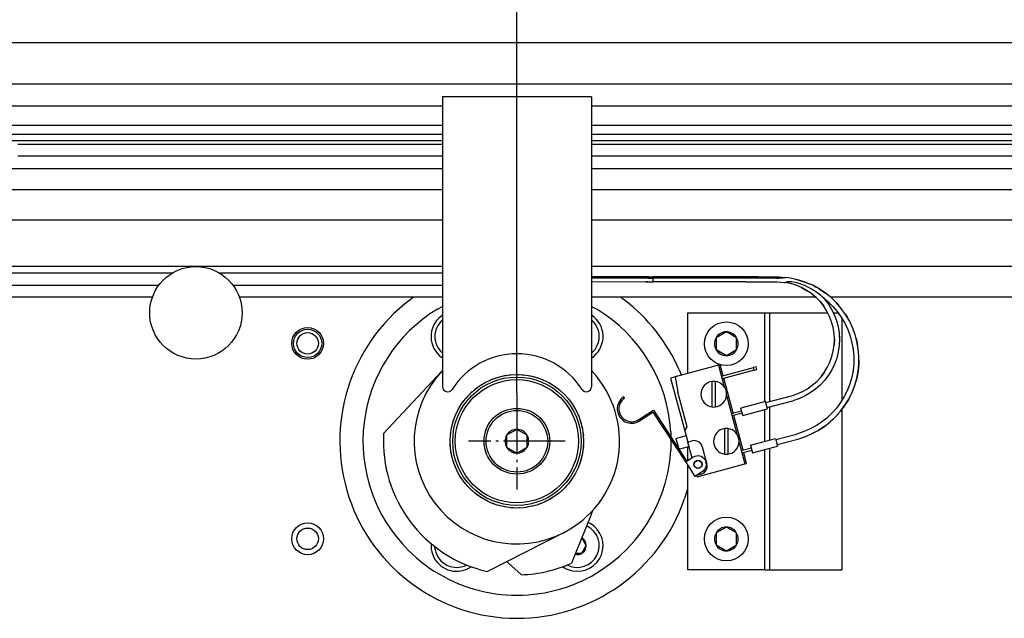
# Model space of a CAD drawing. Units: inches. Extents: x 351 to 1182, y 317 to 901.
# Drawn here: x 694 to 732, y 340 to 363 of the extents above; entities that cross this region are included whole.
import ezdxf

# ---------------------------------------------------------------- set-up
doc = ezdxf.new("R2010")
doc.units = ezdxf.units.IN
doc.linetypes.add('DOT_CENTER', pattern=[14, 12, -1, 0, -1])
doc.layers.add('1', color=7, linetype='Continuous')
doc.styles.add('CONVERTER_11', font='txt.shx', dxfattribs={"width": 0.9})
doc.dimstyles.new('ME10_DIM_16', dxfattribs={"dimtxt": 25, "dimasz": 17.5, "dimexe": 10, "dimexo": 0, "dimgap": 10, "dimtad": 1, "dimdec": 0, "dimdsep": 46, "dimtxsty": 'CONVERTER_11', "dimsah": 1, "dimcen": 0.09, "dimclrd": 3, "dimclre": 3, "dimclrt": 4, "dimadec": 0, "dimazin": 0, "dimtfac": 1, "dimtdec": 4, "dimtix": 1, "dimtmove": 0, "dimatfit": 3, "dimfxl": 1, "dimtolj": 1, "dimtzin": 0, "dimarcsym": 0})

# ---------------------------------------------------------------- blocks, each defined once
blk = doc.blocks.new('70423-2-0348_1__110', base_point=(3305, 1804.82))
at = {"color": 1, "linetype": 'Continuous'}
blk.add_line((3995, 1804.82), (3305, 1804.82), dxfattribs=at)
blk = doc.blocks.new('70423-ep02-60-10__111', base_point=(3305, 1787.62))
blk.add_blockref('70423-2-0348_1__110', (3305, 1804.82))
blk = doc.blocks.new('70423-ep02-60__112', base_point=(3305, 1683.84))
blk.add_blockref('70423-ep02-60-10__111', (3305, 1787.62))
blk = doc.blocks.new('70423-2-0307__120', base_point=(3534.7, 1705.32))
at = {"color": 1, "linetype": 'Continuous'}
for p, q in [((3549.18, 1760.99), (3550.2, 1761.53)), ((3579.2, 1761.53), (3580.22, 1760.99)), ((3550.2, 1759.83), (3549.84, 1759.59)), ((3579.7, 1759.47), (3579.2, 1759.84)), ((3550, 1751.64), (3550.2, 1751.51)), ((3579.2, 1751.5), (3579.25, 1751.53)), ((3594.65, 1737.13), (3594.65, 1736.17)), ((3594.65, 1735.63), (3594.65, 1733.51)), ((3579.09, 1719.22), (3578.5, 1719.52)), ((3547.98, 1715.37), (3547.95, 1714.87)), ((3555.75, 1710.82), (3555.79, 1710.85)), ((3573.58, 1710.88), (3574.15, 1710.53))]:
    blk.add_line(p, q, dxfattribs=at)
for centre, radius, start, end in [((3564.7, 1735.32), 30, 121.1538, 225), ((3564.7, 1735.32), 30, 3.4616, 58.8462), ((3552.95, 1755.67), 5, 128.4147, 233.7805), ((3576.45, 1755.67), 5, 304.0245, 49.3902), ((3564.7, 1735.32), 30, 225, 356.5385), ((3576.45, 1714.97), 5, 260.1219, 58.1707), ((3552.95, 1714.97), 5, 181.0978, 207.4393), ((3552.95, 1714.97), 5, 207.439, 304.0243), ((3576.45, 1714.97), 5, 242.561, 260.1219)]:
    blk.add_arc(centre, radius, start, end, dxfattribs=at)
blk = doc.blocks.new('70423-1-1408__121', base_point=(3534.7, 1705.32))
blk.add_blockref('70423-2-0307__120', (3534.7, 1705.32))
blk = doc.blocks.new('70423-1-1485__122', base_point=(3534.7, 1705.32))
blk.add_blockref('70423-1-1408__121', (3534.7, 1705.32))
blk = doc.blocks.new('70423-1-1481__123', base_point=(3534.7, 1705.32))
blk.add_blockref('70423-1-1485__122', (3534.7, 1705.32))
blk = doc.blocks.new('LIB_D07984_Zylinderschraube_DIN_7984_-_M5_x_10_-__2_1', base_point=(3574.47, 1710.72))
at = {"color": 1, "linetype": 'Continuous'}
for p, q in [((3578.22, 1718.82), (3578.34, 1718.77)), ((3577.27, 1716.47), (3577.32, 1716.47)), ((3577.32, 1716.47), (3577.27, 1716.47)), ((3578.18, 1714.97), (3577.32, 1716.47)), ((3577.32, 1713.47), (3578.18, 1714.97)), ((3576.06, 1713.47), (3576.21, 1713.47)), ((3576.21, 1713.47), (3577.32, 1713.47)), ((3574.56, 1711.16), (3574.47, 1711.21))]:
    blk.add_line(p, q, dxfattribs=at)
for radius, start, end in [(4.25, 243.5295, 63.5295), (1.73, 0, 60), (1.73, 300, 0), (1.73, 255.0001, 299.9998)]:
    blk.add_arc((3576.45, 1714.97), radius, start, end, dxfattribs=at)
blk = doc.blocks.new('LIB_D07984_Zylinderschraube_DIN_7984_-_M5_x_10_-__2_3_1', base_point=(3579.2, 1752.43))
at = {"color": 1, "linetype": 'Continuous'}
for p, q in [((3579.2, 1758.91), (3579.29, 1758.83)), ((3579.29, 1752.51), (3579.2, 1752.43))]:
    blk.add_line(p, q, dxfattribs=at)
blk.add_arc((3576.45, 1755.67), 4.25, 312, 48, dxfattribs=at)
blk = doc.blocks.new('LIB_D07984_Zylinderschraube_DIN_7984_-_M5_x_10_-__2_5_1', base_point=(3548.7, 1752.43))
at = {"color": 1, "linetype": 'Continuous'}
for p, q in [((3550.11, 1758.83), (3550.2, 1758.91)), ((3550.2, 1752.43), (3550.11, 1752.51))]:
    blk.add_line(p, q, dxfattribs=at)
for start, end in [(131.9999, 179.9999), (180.0001, 228.0001)]:
    blk.add_arc((3552.95, 1755.67), 4.25, start, end, dxfattribs=at)
blk = doc.blocks.new('LIB_D07984_Zylinderschraube_DIN_7984_-_M5_x_10_-__2_1_1', base_point=(3548.72, 1710.72))
at = {"color": 1, "linetype": 'Continuous'}
for p, q in [((3548.77, 1714.19), (3548.72, 1714.76)), ((3554.92, 1711.2), (3554.84, 1711.16))]:
    blk.add_line(p, q, dxfattribs=at)
blk.add_arc((3552.95, 1714.97), 4.25, 190.5882, 296.4706, dxfattribs=at)
blk = doc.blocks.new('70477-1-0102-26_1__124', base_point=(3534.7, 1705.32))
for name, p in [('70423-1-1481__123', (3534.7, 1705.32)), ('LIB_D07984_Zylinderschraube_DIN_7984_-_M5_x_10_-__2_5_1', (3548.7, 1752.43)), ('LIB_D07984_Zylinderschraube_DIN_7984_-_M5_x_10_-__2_3_1', (3579.2, 1752.43)), ('LIB_D07984_Zylinderschraube_DIN_7984_-_M5_x_10_-__2_1', (3574.47, 1710.72)), ('LIB_D07984_Zylinderschraube_DIN_7984_-_M5_x_10_-__2_1_1', (3548.72, 1710.72))]:
    blk.add_blockref(name, p)
blk = doc.blocks.new('70423-2-0463__125', base_point=(3442.2, 1691.32))
at = {"color": 1, "linetype": 'Continuous'}
for p, q in [((3550.2, 1793.04), (3467.46, 1793.04)), ((3705.54, 1793.04), (3579.2, 1793.04)), ((3467.5, 1790.82), (3550.2, 1790.82)), ((3579.2, 1790.82), (3705.5, 1790.82)), ((3550.2, 1788.32), (3442.2, 1788.32)), ((3754.2, 1788.32), (3579.2, 1788.32)), ((3442.2, 1784.32), (3550.2, 1784.32)), ((3579.2, 1784.32), (3754.2, 1784.32)), ((3550.2, 1778.32), (3461.75, 1778.32)), ((3711.25, 1778.32), (3579.2, 1778.32)), ((3550.2, 1769.32), (3442.2, 1769.32)), ((3754.2, 1769.32), (3579.2, 1769.32)), ((3493.7, 1763.32), (3465.64, 1763.32)), ((3544.54, 1763.32), (3510.64, 1763.32)), ((3544, 1762.92), (3543.87, 1762.82)), ((3544.28, 1763.13), (3544, 1762.92)), ((3544.54, 1763.32), (3544.28, 1763.13)), ((3550.2, 1763.32), (3544.54, 1763.32)), ((3584.86, 1763.32), (3579.2, 1763.32)), ((3622.87, 1763.32), (3584.86, 1763.32)), ((3584.96, 1763.24), (3584.86, 1763.32)), ((3585.26, 1763.02), (3584.96, 1763.24)), ((3585.53, 1762.82), (3585.26, 1763.02)), ((3754.2, 1763.32), (3625.77, 1763.32)), ((3596.29, 1749.18), (3596.7, 1748.14)), ((3597.96, 1726.21), (3597.33, 1724.12))]:
    blk.add_line(p, q, dxfattribs=at)
for centre, radius in [((3523.92, 1754.34), 3.1), ((3523.92, 1754.34), 2.75), ((3523.92, 1754.34), 2.1), ((3523.92, 1716.3), 3.1), ((3523.92, 1716.3), 2.1)]:
    blk.add_circle(centre, radius, dxfattribs=at)
for start, end in [(127.1458, 341.0526), (23.6842, 52.8542)]:
    blk.add_arc((3564.7, 1735.32), 34.5, start, end, dxfattribs=at)
blk = doc.blocks.new('70423-1-1301-10__126', base_point=(3442.2, 1691.32))
blk.add_blockref('70423-2-0463__125', (3442.2, 1691.32))
blk = doc.blocks.new('70477-1-0104__161', base_point=(3378, 1690.92))
for name, p in [('70423-1-1301-10__126', (3442.2, 1691.32)), ('70477-1-0102-26_1__124', (3534.7, 1705.32))]:
    blk.add_blockref(name, p)
blk = doc.blocks.new('Gewindestift_DIN_913_-_M4_x_8-_2', base_point=(3579.65, 1746.01))
at = {"color": 1, "linetype": 'Continuous'}
for p, q in [((3579.82, 1748.33), (3579.65, 1748.56)), ((3581.56, 1746.01), (3581.38, 1746.26))]:
    blk.add_line(p, q, dxfattribs=at)
blk = doc.blocks.new('70423-6-0862', base_point=(3551.67, 1709.3))
at = {"color": 1, "linetype": 'Continuous'}
for p, q in [((3579.04, 1720.84), (3575.28, 1711.55)), ((3579.41, 1721.78), (3579.04, 1720.84)), ((3563.06, 1711.54), (3562.72, 1711.85)), ((3565.54, 1709.3), (3563.06, 1711.54))]:
    blk.add_line(p, q, dxfattribs=at)
blk.add_circle((3564.67, 1735.29), 13, dxfattribs=at)
blk.add_arc((3564.67, 1735.29), 26, 271.9125, 294.0875, dxfattribs=at)
blk = doc.blocks.new('70423-2-0327', base_point=(3538.67, 1709.93))
at = {"color": 1, "linetype": 'Continuous'}
for p, q in [((3538.71, 1736.78), (3550.04, 1748.93)), ((3550.04, 1748.93), (3550.2, 1749.09)), ((3579.2, 1749.03), (3580.15, 1747.95)), ((3558.56, 1746.75), (3558.71, 1746.84)), ((3558.71, 1746.84), (3559.06, 1747)), ((3559.67, 1747.28), (3559.85, 1747.36)), ((3559.85, 1747.36), (3560.2, 1747.48)), ((3560.82, 1747.7), (3561.04, 1747.77)), ((3561.04, 1747.77), (3561.37, 1747.85)), ((3562.01, 1748), (3562.26, 1748.06)), ((3562.26, 1748.06), (3562.58, 1748.11)), ((3563.23, 1748.2), (3563.5, 1748.24)), ((3563.5, 1748.24), (3563.8, 1748.25)), ((3564.46, 1748.28), (3564.76, 1748.29)), ((3564.76, 1748.29), (3565.03, 1748.27)), ((3565.69, 1748.24), (3566.01, 1748.22)), ((3566.01, 1748.22), (3566.26, 1748.18)), ((3566.91, 1748.08), (3567.25, 1748.03)), ((3567.25, 1748.03), (3567.47, 1747.98)), ((3568.11, 1747.81), (3568.47, 1747.72)), ((3568.47, 1747.72), (3568.65, 1747.66)), ((3569.28, 1747.43), (3569.65, 1747.3)), ((3569.65, 1747.3), (3569.81, 1747.22)), ((3570.41, 1746.94), (3570.79, 1746.76)), ((3570.79, 1746.76), (3570.91, 1746.69)), ((3555.65, 1744.65), (3555.99, 1744.94)), ((3556.51, 1745.4), (3556.6, 1745.48)), ((3556.6, 1745.48), (3556.95, 1745.73)), ((3557.5, 1746.13), (3557.62, 1746.21)), ((3557.62, 1746.21), (3557.98, 1746.42)), ((3571.5, 1746.34), (3571.87, 1746.12)), ((3571.87, 1746.12), (3571.96, 1746.05)), ((3572.52, 1745.63), (3572.88, 1745.37)), ((3572.88, 1745.37), (3572.94, 1745.31)), ((3573.49, 1744.82), (3573.81, 1744.53)), ((3554.02, 1742.75), (3554.28, 1743.07)), ((3554.75, 1743.69), (3554.79, 1743.74)), ((3554.79, 1743.74), (3555.1, 1744.06)), ((3555.59, 1744.58), (3555.65, 1744.65)), ((3573.81, 1744.53), (3573.86, 1744.49)), ((3574.39, 1743.9), (3574.66, 1743.61)), ((3574.66, 1743.61), (3574.68, 1743.58)), ((3553.35, 1741.67), (3553.5, 1741.92)), ((3554, 1742.71), (3554.02, 1742.75)), ((3575.31, 1742.75), (3575.42, 1742.6)), ((3576.06, 1741.55), (3576.23, 1741.21)), ((3552.22, 1738.98), (3552.34, 1739.39)), ((3552.34, 1739.39), (3552.35, 1739.43)), ((3552.68, 1740.27), (3552.79, 1740.56)), ((3576.6, 1740.44), (3576.62, 1740.4)), ((3576.62, 1740.4), (3576.77, 1740)), ((3577.04, 1739.29), (3577.06, 1739.22)), ((3577.06, 1739.22), (3577.18, 1738.79)), ((3551.92, 1737.74), (3552, 1738.18)), ((3552, 1738.18), (3552.02, 1738.25)), ((3577.36, 1738.11), (3577.38, 1738.01)), ((3577.38, 1738.01), (3577.45, 1737.58)), ((3551.68, 1735.69), (3551.69, 1735.81)), ((3551.69, 1735.26), (3551.68, 1735.69)), ((3551.74, 1736.5), (3551.78, 1736.94)), ((3551.78, 1736.94), (3551.79, 1737.04)), ((3577.57, 1736.9), (3577.59, 1736.77)), ((3577.59, 1736.77), (3577.61, 1736.35)), ((3577.66, 1735.67), (3577.67, 1735.52)), ((3577.67, 1735.52), (3577.66, 1735.11)), ((3551.7, 1734.43), (3551.7, 1734.58)), ((3551.75, 1734.03), (3551.7, 1734.43)), ((3551.84, 1733.19), (3551.82, 1733.36)), ((3577.63, 1734.26), (3577.58, 1733.88)), ((3577.64, 1734.44), (3577.63, 1734.26)), ((3551.92, 1732.81), (3551.84, 1733.19)), ((3552.11, 1731.96), (3552.06, 1732.16)), ((3552.22, 1731.61), (3552.11, 1731.96)), ((3577.19, 1731.79), (3577.08, 1731.47)), ((3577.24, 1732.02), (3577.19, 1731.79)), ((3577.47, 1733.01), (3577.39, 1732.66)), ((3577.5, 1733.22), (3577.47, 1733.01)), ((3552.49, 1730.76), (3552.42, 1730.98)), ((3552.62, 1730.45), (3552.49, 1730.76)), ((3552.98, 1729.61), (3552.88, 1729.84)), ((3553.13, 1729.33), (3552.98, 1729.61)), ((3576.4, 1729.71), (3576.29, 1729.45)), ((3576.8, 1730.6), (3576.67, 1730.31)), ((3576.88, 1730.84), (3576.8, 1730.6)), ((3553.58, 1728.5), (3553.45, 1728.75)), ((3553.75, 1728.26), (3553.58, 1728.5)), ((3554.29, 1727.47), (3554.12, 1727.72)), ((3575.14, 1727.6), (3574.95, 1727.33)), ((3575.67, 1728.36), (3575.52, 1728.14)), ((3575.82, 1728.63), (3575.67, 1728.36)), ((3576.29, 1729.45), (3576.14, 1729.2)), ((3554.46, 1727.26), (3554.29, 1727.47)), ((3555.09, 1726.5), (3554.88, 1726.75)), ((3555.27, 1726.33), (3555.09, 1726.5)), ((3555.99, 1725.62), (3555.73, 1725.87)), ((3573.5, 1725.77), (3573.23, 1725.5)), ((3574.13, 1726.37), (3573.98, 1726.23)), ((3574.36, 1726.65), (3574.13, 1726.37)), ((3574.95, 1727.33), (3574.79, 1727.15)), ((3556.15, 1725.48), (3555.99, 1725.62)), ((3556.96, 1724.82), (3556.67, 1725.06)), ((3557.12, 1724.72), (3556.96, 1724.82)), ((3558.01, 1724.13), (3557.67, 1724.35)), ((3558.15, 1724.05), (3558.01, 1724.13)), ((3559.11, 1723.54), (3558.75, 1723.73)), ((3571.19, 1724.04), (3571.07, 1723.98)), ((3571.54, 1724.27), (3571.19, 1724.04)), ((3572.24, 1724.72), (3572.11, 1724.63)), ((3572.56, 1724.97), (3572.24, 1724.72)), ((3573.23, 1725.5), (3573.08, 1725.39)), ((3559.24, 1723.48), (3559.11, 1723.54)), ((3560.27, 1723.06), (3559.87, 1723.22)), ((3560.38, 1723.02), (3560.27, 1723.06)), ((3561.48, 1722.69), (3561.05, 1722.82)), ((3561.56, 1722.67), (3561.48, 1722.69)), ((3562.71, 1722.44), (3562.28, 1722.53)), ((3562.76, 1722.43), (3562.71, 1722.44)), ((3563.96, 1722.31), (3563.57, 1722.35)), ((3563.99, 1722.31), (3563.96, 1722.31)), ((3565.22, 1722.3), (3565.1, 1722.3)), ((3566.46, 1722.41), (3566.44, 1722.41)), ((3566.83, 1722.48), (3566.46, 1722.41)), ((3567.7, 1722.65), (3567.65, 1722.64)), ((3568.11, 1722.77), (3567.7, 1722.65)), ((3568.9, 1723), (3568.83, 1722.98)), ((3569.32, 1723.16), (3568.9, 1723)), ((3570.07, 1723.46), (3569.97, 1723.42)), ((3570.46, 1723.66), (3570.07, 1723.46)), ((3573.75, 1717.47), (3558.95, 1709.93))]:
    blk.add_line(p, q, dxfattribs=at)
for radius, start, end in [(20, 137, 297), (20, 297, 39.2785), (26, 176.7151, 257.2849)]:
    blk.add_arc((3564.67, 1735.29), radius, start, end, dxfattribs=at)
blk = doc.blocks.new('70423-1-1401_links_1', base_point=(3538.67, 1709.3))
for name, p in [('70423-2-0327', (3538.67, 1709.93)), ('70423-6-0862', (3551.67, 1709.3)), ('Gewindestift_DIN_913_-_M4_x_8-_2', (3579.65, 1746.01))]:
    blk.add_blockref(name, p)
blk = doc.blocks.new('70423-1-1107-11', base_point=(3584.22, 1728.43))
at = {"color": 1, "linetype": 'Continuous'}
for p, q in [((3585.65, 1743.68), (3585.49, 1743.93)), ((3588.39, 1739.5), (3591.25, 1741.37)), ((3591.25, 1741.37), (3597.79, 1731.36)), ((3588.55, 1739.24), (3591.17, 1740.95)), ((3591.17, 1740.95), (3597.54, 1731.19)), ((3599.03, 1732.16), (3597.54, 1731.19)), ((3597.54, 1731.19), (3599.34, 1728.43)), ((3599.67, 1728.65), (3599.34, 1728.43)), ((3600.83, 1729.41), (3599.67, 1728.65))]:
    blk.add_line(p, q, dxfattribs=at)
blk.add_circle((3599.93, 1730.78), 0.801, dxfattribs=at)
for centre, radius, start, end in [((3587.02, 1741.59), 2.8, 123.1527, 303.1527), ((3587.02, 1741.59), 2.5, 123.1527, 303.1527), ((3599.93, 1730.78), 1.65, 303.1527, 123.1527)]:
    blk.add_arc(centre, radius, start, end, dxfattribs=at)
blk = doc.blocks.new('70423-1-1107-01', base_point=(3595.52, 1728.36))
at = {"color": 1, "linetype": 'Continuous'}
for p, q in [((3603.92, 1750.08), (3595.52, 1747.83)), ((3603.92, 1750.08), (3605.05, 1745.87)), ((3604.49, 1747.95), (3610.77, 1749.64)), ((3610.9, 1749.15), (3604.62, 1747.47)), ((3611.25, 1749.77), (3610.77, 1749.64)), ((3610.9, 1749.15), (3610.77, 1749.64)), ((3610.9, 1749.15), (3611.38, 1749.28)), ((3611.38, 1749.28), (3611.25, 1749.77)), ((3595.52, 1747.83), (3596, 1744.85)), ((3597.82, 1738.08), (3596, 1744.85)), ((3605.48, 1744.24), (3607.51, 1736.7)), ((3606.43, 1740.71), (3608.39, 1741.23)), ((3608.52, 1740.75), (3606.56, 1740.23)), ((3597.36, 1737.29), (3597.82, 1738.08)), ((3597.36, 1737.29), (3597.94, 1735.12)), ((3595.71, 1735.71), (3595.72, 1735.77)), ((3595.72, 1735.67), (3595.71, 1735.71)), ((3595.72, 1735.77), (3595.75, 1735.82)), ((3596, 1734.63), (3595.72, 1735.67)), ((3595.75, 1735.82), (3595.78, 1735.87)), ((3595.78, 1735.87), (3595.83, 1735.9)), ((3595.83, 1735.9), (3595.86, 1735.91)), ((3595.86, 1735.91), (3597.6, 1736.38)), ((3597.94, 1735.12), (3598.81, 1735.35)), ((3596.18, 1733.94), (3596, 1734.63)), ((3596.2, 1733.89), (3596.18, 1733.94)), ((3596.24, 1733.84), (3596.2, 1733.89)), ((3596.29, 1733.8), (3596.24, 1733.84)), ((3596.34, 1733.78), (3596.29, 1733.8)), ((3596.4, 1733.78), (3596.34, 1733.78)), ((3596.43, 1733.79), (3596.4, 1733.78)), ((3596.43, 1733.79), (3598.17, 1734.25)), ((3598.78, 1732), (3597.94, 1735.12)), ((3600.77, 1734.22), (3601.67, 1730.84)), ((3607.94, 1735.06), (3609.07, 1730.86)), ((3608.37, 1733.46), (3610.33, 1733.99)), ((3610.46, 1733.51), (3608.5, 1732.98)), ((3599.75, 1728.36), (3609.07, 1730.86)), ((3600.54, 1728.88), (3599.67, 1728.65)), ((3599.67, 1728.65), (3599.75, 1728.36))]:
    blk.add_line(p, q, dxfattribs=at)
blk.add_circle((3599.93, 1730.78), 0.75, dxfattribs=at)
for centre, start, end in [((3599.22, 1733.81), 15, 105), ((3600.13, 1730.43), 285, 15)]:
    blk.add_arc(centre, 1.6, start, end, dxfattribs=at)
blk = doc.blocks.new('70423-1-1107', base_point=(3584.22, 1728.36))
for name, p in [('70423-1-1107-01', (3595.52, 1728.36)), ('70423-1-1107-11', (3584.22, 1728.43))]:
    blk.add_blockref(name, p)
blk = doc.blocks.new('Flachkopfschraube_DIN84_-_M2_3_x_18_1_1', base_point=(3600.5, 1741.95))
at = {"color": 1, "linetype": 'Continuous'}
for p, q in [((3602.7, 1741.97), (3602.7, 1746.93)), ((3603.3, 1746.93), (3603.3, 1741.97))]:
    blk.add_line(p, q, dxfattribs=at)
for start, end in [(96.8921, 263.1079), (83.1079, 96.8921), (276.8921, 83.1079), (263.1079, 276.8921)]:
    blk.add_arc((3603, 1744.45), 2.5, start, end, dxfattribs=at)
blk = doc.blocks.new('Halter_Mikroschalter_TSA160', base_point=(3597.96, 1710.27))
at = {"color": 1, "linetype": 'Continuous'}
for p, q in [((3597.96, 1760.27), (3612.96, 1760.27)), ((3597.96, 1748.48), (3597.96, 1760.27)), ((3612.96, 1743.02), (3612.96, 1760.27)), ((3612.96, 1760.27), (3613.96, 1760.27)), ((3613.96, 1743.03), (3613.96, 1760.27)), ((3613.96, 1760.27), (3625.19, 1760.27)), ((3626.3, 1760.27), (3627.24, 1760.27)), ((3627.96, 1759.24), (3627.96, 1743.22)), ((3612.96, 1735.25), (3612.96, 1741.46)), ((3613.96, 1735.52), (3613.96, 1741.99)), ((3627.96, 1741.48), (3627.96, 1710.27)), ((3597.96, 1731.46), (3597.96, 1734.19)), ((3612.96, 1710.27), (3612.96, 1733.7)), ((3613.96, 1710.27), (3613.96, 1733.97)), ((3597.96, 1710.27), (3597.96, 1730.56)), ((3612.96, 1710.27), (3597.96, 1710.27)), ((3612.96, 1710.27), (3613.96, 1710.27)), ((3613.96, 1710.27), (3627.96, 1710.27))]:
    blk.add_line(p, q, dxfattribs=at)
blk = doc.blocks.new('Distanzstueck_Mikroschalter_TSA160', base_point=(3594.6, 1730.86))
at = {"color": 1, "linetype": 'Continuous'}
for p, q in [((3604.26, 1750.17), (3603.92, 1750.08)), ((3604.83, 1748.04), (3604.26, 1750.17)), ((3595.52, 1747.83), (3594.6, 1747.58)), ((3594.6, 1747.58), (3597.36, 1737.29)), ((3606.77, 1740.8), (3604.96, 1747.56)), ((3608.71, 1733.56), (3606.9, 1740.32)), ((3609.41, 1730.95), (3608.84, 1733.07)), ((3609.07, 1730.86), (3609.41, 1730.95))]:
    blk.add_line(p, q, dxfattribs=at)
blk = doc.blocks.new('Flachkopfschraube_DIN84_-_M2_3_x_18_1', base_point=(3602.96, 1732.77))
at = {"color": 1, "linetype": 'Continuous'}
for p, q in [((3605.16, 1732.79), (3605.16, 1737.75)), ((3605.76, 1737.75), (3605.76, 1732.79))]:
    blk.add_line(p, q, dxfattribs=at)
for start, end in [(96.8921, 263.1079), (83.1079, 96.8921), (276.8921, 83.1079), (263.1079, 276.8921)]:
    blk.add_arc((3605.46, 1735.27), 2.5, start, end, dxfattribs=at)
blk = doc.blocks.new('70423-1-1474_Mikrosch-einht-TSA160_DIN-RE', base_point=(3584.22, 1710.27))
for name, p in [('Halter_Mikroschalter_TSA160', (3597.96, 1710.27)), ('70423-1-1107', (3584.22, 1728.36)), ('Distanzstueck_Mikroschalter_TSA160', (3594.6, 1730.86)), ('Flachkopfschraube_DIN84_-_M2_3_x_18_1_1', (3600.5, 1741.95)), ('Flachkopfschraube_DIN84_-_M2_3_x_18_1', (3602.96, 1732.77))]:
    blk.add_blockref(name, p)
blk = doc.blocks.new('70423-1-1110-ez01-16', base_point=(3437.01, 1765.58))
at = {"color": 1, "linetype": 'Continuous'}
for p, q in [((3452.51, 1767.98), (3437.01, 1767.98)), ((3437.01, 1765.58), (3437.01, 1767.98)), ((3497.51, 1767.98), (3461.84, 1767.98)), ((3550.2, 1767.98), (3506.84, 1767.98)), ((3449.89, 1765.58), (3437.01, 1765.58)), ((3494.89, 1765.58), (3464.45, 1765.58)), ((3550.2, 1765.58), (3509.45, 1765.58))]:
    blk.add_line(p, q, dxfattribs=at)
blk = doc.blocks.new('70423-1-1110-EZ-BS-LI-10_2', base_point=(3579.2, 1733.06))
at = {"color": 1, "linetype": 'Continuous'}
for p, q in [((3590.2, 1767.32), (3579.2, 1767.31)), ((3589.78, 1766.29), (3579.2, 1766.28)), ((3590.2, 1767.04), (3579.22, 1767.03)), ((3589.78, 1766.29), (3590.2, 1766.29)), ((3590.2, 1766.29), (3589.78, 1766.29)), ((3590.2, 1767.32), (3590.17, 1767.32)), ((3590.27, 1767.32), (3590.2, 1767.32)), ((3590.2, 1767.32), (3591.17, 1767.3)), ((3590.2, 1767.04), (3591.13, 1767.04)), ((3590.2, 1766.29), (3590.45, 1766.29)), ((3590.2, 1766.29), (3591.19, 1766.29)), ((3590.45, 1766.29), (3591.19, 1766.29)), ((3591.14, 1767.15), (3591.13, 1767.04)), ((3591.14, 1767.1), (3591.13, 1767.04)), ((3591.13, 1767.04), (3591.13, 1766.93)), ((3591.13, 1767.04), (3591.13, 1766.93)), ((3608.95, 1767.04), (3591.13, 1767.04)), ((3591.13, 1766.93), (3591.13, 1766.83)), ((3591.13, 1766.93), (3591.13, 1766.79)), ((3591.13, 1766.83), (3591.13, 1766.79)), ((3591.13, 1766.79), (3591.13, 1766.76)), ((3591.13, 1766.79), (3591.13, 1766.64)), ((3591.13, 1766.76), (3591.13, 1766.64)), ((3591.13, 1766.64), (3591.13, 1766.54)), ((3591.13, 1766.64), (3591.14, 1766.51)), ((3591.13, 1766.54), (3591.14, 1766.44)), ((3591.16, 1767.24), (3591.14, 1767.15)), ((3591.16, 1767.21), (3591.14, 1767.1)), ((3591.14, 1766.51), (3591.15, 1766.4)), ((3591.14, 1766.44), (3591.15, 1766.4)), ((3591.15, 1766.4), (3591.16, 1766.35)), ((3591.15, 1766.4), (3591.17, 1766.32)), ((3591.17, 1767.3), (3591.16, 1767.21)), ((3591.17, 1767.3), (3591.16, 1767.24)), ((3591.16, 1766.35), (3591.19, 1766.29)), ((3591.21, 1767.32), (3591.17, 1767.3)), ((3591.21, 1767.32), (3591.17, 1767.3)), ((3591.17, 1766.32), (3591.19, 1766.29)), ((3609.21, 1766.29), (3591.19, 1766.29)), ((3609.22, 1767.32), (3591.21, 1767.32)), ((3615.22, 1767.04), (3608.95, 1767.04)), ((3609.21, 1766.29), (3610.03, 1766.29)), ((3609.22, 1767.32), (3609.49, 1767.31)), ((3611.66, 1767.32), (3609.3, 1767.32)), ((3609.49, 1767.31), (3615.22, 1767.32)), ((3609.7, 1766.29), (3611.65, 1766.29)), ((3610.03, 1766.29), (3615.22, 1766.29)), ((3615.22, 1767.32), (3615.39, 1767.31)), ((3615.22, 1767.32), (3615.39, 1767.31)), ((3615.22, 1767.04), (3615.48, 1767.04)), ((3615.22, 1766.29), (3615.33, 1766.29)), ((3615.33, 1766.29), (3616.68, 1766.22)), ((3615.39, 1767.31), (3615.47, 1767.31)), ((3615.47, 1767.31), (3615.73, 1767.3)), ((3615.48, 1767.04), (3615.73, 1767.05)), ((3615.73, 1767.3), (3616.34, 1767.25)), ((3615.73, 1767.3), (3616.97, 1767.19)), ((3615.73, 1767.05), (3616.36, 1767.1)), ((3616.36, 1767.1), (3616.42, 1767.1)), ((3616.42, 1767.1), (3616.47, 1767.11)), ((3616.47, 1767.11), (3616.74, 1767.16)), ((3616.68, 1766.22), (3616.9, 1766.19)), ((3616.74, 1767.16), (3616.9, 1767.19)), ((3616.9, 1767.19), (3616.93, 1767.19)), ((3617.02, 1766.2), (3616.9, 1766.19)), ((3617.95, 1765.98), (3616.9, 1766.19)), ((3616.93, 1767.19), (3616.97, 1767.19)), ((3617.04, 1767.18), (3616.97, 1767.19)), ((3616.97, 1767.19), (3617.07, 1767.17)), ((3617.05, 1766.2), (3617.02, 1766.2)), ((3617.61, 1767.09), (3617.04, 1767.18)), ((3617.18, 1766.24), (3617.05, 1766.2)), ((3617.28, 1766.27), (3617.18, 1766.24)), ((3617.39, 1766.3), (3617.28, 1766.27)), ((3617.43, 1766.31), (3617.39, 1766.3)), ((3617.45, 1766.31), (3617.43, 1766.31)), ((3618.08, 1766.34), (3617.45, 1766.31)), ((3617.64, 1767.09), (3617.61, 1767.09)), ((3618.2, 1767), (3617.64, 1767.09)), ((3619.04, 1765.65), (3617.95, 1765.98)), ((3618.19, 1766.33), (3618.08, 1766.34)), ((3618.93, 1766.2), (3618.19, 1766.33)), ((3619.6, 1766.67), (3618.2, 1767)), ((3618.9, 1766.84), (3619.6, 1766.67)), ((3619.22, 1766.13), (3618.93, 1766.2)), ((3619.43, 1766.07), (3619.22, 1766.13)), ((3619.67, 1765.99), (3619.43, 1766.07)), ((3620.97, 1766.22), (3619.6, 1766.67)), ((3619.6, 1766.67), (3620.97, 1766.22)), ((3620.36, 1765.74), (3619.67, 1765.99)), ((3622.29, 1765.64), (3620.97, 1766.22)), ((3620.97, 1766.22), (3621.63, 1765.93)), ((3620.1, 1765.21), (3619.04, 1765.65)), ((3621.1, 1764.66), (3620.1, 1765.21)), ((3620.1, 1765.21), (3621.1, 1764.66)), ((3620.65, 1765.62), (3620.36, 1765.74)), ((3620.73, 1765.59), (3620.65, 1765.62)), ((3621.21, 1765.36), (3620.73, 1765.59)), ((3622.04, 1764.02), (3621.1, 1764.66)), ((3621.46, 1765.24), (3621.21, 1765.36)), ((3621.96, 1764.97), (3621.46, 1765.24)), ((3622.04, 1764.92), (3621.96, 1764.97)), ((3622.35, 1764.73), (3622.04, 1764.92)), ((3622.92, 1763.28), (3622.04, 1764.02)), ((3622.04, 1764.02), (3622.92, 1763.28)), ((3623.55, 1764.95), (3622.29, 1765.64)), ((3622.29, 1765.64), (3622.92, 1765.29)), ((3622.52, 1764.63), (3622.35, 1764.73)), ((3623.11, 1764.22), (3622.52, 1764.63)), ((3623.22, 1764.15), (3623.11, 1764.22)), ((3623.52, 1763.92), (3623.22, 1764.15)), ((3624.75, 1764.14), (3623.55, 1764.95)), ((3623.55, 1764.95), (3624.75, 1764.14)), ((3625.87, 1763.24), (3624.75, 1764.14)), ((3623.71, 1762.46), (3622.92, 1763.28)), ((3622.92, 1763.28), (3623.71, 1762.46)), ((3623.61, 1763.85), (3623.52, 1763.92)), ((3623.87, 1763.63), (3623.61, 1763.85)), ((3624.42, 1761.56), (3623.71, 1762.46)), ((3623.71, 1762.46), (3624.42, 1761.56)), ((3624.05, 1763.49), (3623.87, 1763.63)), ((3624.21, 1763.35), (3624.05, 1763.49)), ((3624.44, 1763.14), (3624.21, 1763.35)), ((3624.47, 1763.11), (3624.44, 1763.14)), ((3624.47, 1763.11), (3624.84, 1762.62)), ((3624.47, 1763.11), (3625.21, 1762.49)), ((3624.84, 1762.62), (3625.23, 1762.14)), ((3625.21, 1762.49), (3626.18, 1761.55)), ((3625.23, 1762.14), (3625.9, 1761.09)), ((3626.9, 1762.23), (3625.87, 1763.24)), ((3625.87, 1763.24), (3626.39, 1762.74)), ((3627.84, 1761.14), (3626.9, 1762.23)), ((3626.9, 1762.23), (3627.37, 1761.69)), ((3625.03, 1760.6), (3624.42, 1761.56)), ((3625.54, 1759.58), (3625.03, 1760.6)), ((3625.9, 1761.09), (3626.45, 1759.98)), ((3626.18, 1761.55), (3627.06, 1760.53)), ((3627.06, 1760.53), (3627.85, 1759.43)), ((3628.68, 1759.97), (3627.84, 1761.14)), ((3625.95, 1758.51), (3625.54, 1759.58)), ((3626.24, 1757.4), (3625.95, 1758.51)), ((3626.45, 1759.98), (3626.89, 1758.81)), ((3626.89, 1758.81), (3627.22, 1757.61)), ((3627.85, 1759.43), (3628.53, 1758.26)), ((3627.85, 1759.43), (3628.53, 1758.26)), ((3628.53, 1758.26), (3629.11, 1757.04)), ((3628.53, 1758.26), (3629.11, 1757.04)), ((3629.41, 1758.73), (3628.68, 1759.97)), ((3628.68, 1759.97), (3629.05, 1759.35)), ((3630.03, 1757.43), (3629.41, 1758.73)), ((3626.43, 1756.28), (3626.24, 1757.4)), ((3627.22, 1757.61), (3627.41, 1756.39)), ((3627.41, 1756.39), (3627.49, 1755.14)), ((3629.11, 1757.04), (3629.57, 1755.77)), ((3629.11, 1757.04), (3629.57, 1755.77)), ((3630.52, 1756.07), (3630.03, 1757.43)), ((3626.49, 1755.14), (3626.43, 1756.28)), ((3626.45, 1753.99), (3626.49, 1755.14)), ((3626.49, 1755.14), (3626.45, 1753.99)), ((3627.49, 1755.14), (3627.44, 1753.9)), ((3627.45, 1755.76), (3627.49, 1755.14)), ((3629.57, 1755.77), (3629.92, 1754.47)), ((3629.92, 1754.47), (3630.16, 1753.14)), ((3629.92, 1754.47), (3630.16, 1753.14)), ((3630.9, 1754.68), (3630.52, 1756.07)), ((3630.71, 1755.38), (3630.9, 1754.68)), ((3631.14, 1753.26), (3630.9, 1754.68)), ((3630.9, 1754.68), (3631.02, 1753.97)), ((3626, 1751.76), (3626.28, 1752.86)), ((3626.28, 1752.86), (3626.45, 1753.99)), ((3627.26, 1752.67), (3626.96, 1751.47)), ((3627.44, 1753.9), (3627.26, 1752.67)), ((3630.16, 1753.14), (3630.27, 1751.79)), ((3631.26, 1751.83), (3631.14, 1753.26)), ((3625.12, 1749.65), (3625.62, 1750.68)), ((3625.62, 1750.68), (3626, 1751.76)), ((3626.96, 1751.47), (3626.53, 1750.3)), ((3630.27, 1751.79), (3630.26, 1750.44)), ((3631.25, 1750.39), (3631.26, 1751.83)), ((3631.26, 1751.11), (3631.25, 1750.39)), ((3623.83, 1747.77), (3624.53, 1748.68)), ((3624.53, 1748.68), (3623.83, 1747.77)), ((3624.53, 1748.68), (3625.12, 1749.65)), ((3626, 1749.18), (3625.35, 1748.12)), ((3626, 1749.18), (3625.35, 1748.12)), ((3626.53, 1750.3), (3626, 1749.18)), ((3626.53, 1750.3), (3626.27, 1749.74)), ((3630.13, 1749.09), (3629.87, 1747.76)), ((3630.26, 1750.44), (3630.13, 1749.09)), ((3630.26, 1750.44), (3630.13, 1749.09)), ((3630.84, 1747.54), (3631.11, 1748.95)), ((3631.11, 1748.95), (3630.84, 1747.54)), ((3631.11, 1748.95), (3631.25, 1750.39)), ((3631.25, 1750.39), (3631.11, 1748.95)), ((3622.19, 1746.18), (3623.05, 1746.93)), ((3623.05, 1746.93), (3623.83, 1747.77)), ((3623.83, 1747.77), (3623.05, 1746.93)), ((3624.59, 1747.13), (3623.75, 1746.22)), ((3624.59, 1747.13), (3623.75, 1746.22)), ((3625.35, 1748.12), (3624.59, 1747.13)), ((3625.35, 1748.12), (3624.97, 1747.62)), ((3629.87, 1747.76), (3629.5, 1746.46)), ((3629.87, 1747.76), (3629.5, 1746.46)), ((3630.45, 1746.15), (3630.84, 1747.54)), ((3630.84, 1747.54), (3630.65, 1746.84)), ((3619.22, 1744.5), (3620.27, 1744.96)), ((3620.27, 1744.96), (3621.26, 1745.52)), ((3621.26, 1745.52), (3622.19, 1746.18)), ((3622.81, 1745.4), (3621.8, 1744.68)), ((3623.75, 1746.22), (3622.81, 1745.4)), ((3629.02, 1745.2), (3628.43, 1743.99)), ((3629.5, 1746.46), (3629.02, 1745.2)), ((3629.5, 1746.46), (3629.02, 1745.2)), ((3629.93, 1744.81), (3630.45, 1746.15)), ((3613.08, 1743.05), (3608.25, 1741.76)), ((3613.47, 1741.6), (3613.08, 1743.05)), ((3613.15, 1742.81), (3618.13, 1744.15)), ((3613.4, 1741.84), (3618.39, 1743.18)), ((3613.4, 1741.84), (3618.39, 1743.18)), ((3618.13, 1744.15), (3619.22, 1744.5)), ((3618.98, 1743.38), (3618.39, 1743.18)), ((3619.58, 1743.57), (3618.98, 1743.38)), ((3620.71, 1744.07), (3619.58, 1743.57)), ((3620.71, 1744.07), (3620.14, 1743.82)), ((3621.8, 1744.68), (3620.71, 1744.07)), ((3621.25, 1744.37), (3620.71, 1744.07)), ((3628.43, 1743.99), (3627.72, 1742.83)), ((3628.43, 1743.99), (3627.72, 1742.83)), ((3628.55, 1742.28), (3629.3, 1743.51)), ((3629.3, 1743.51), (3628.55, 1742.28)), ((3629.3, 1743.51), (3629.93, 1744.81)), ((3608.64, 1740.31), (3608.25, 1741.76)), ((3608.64, 1740.31), (3613.47, 1741.6)), ((3626.92, 1741.75), (3626.02, 1740.74)), ((3626.74, 1740.04), (3627.69, 1741.12)), ((3627.72, 1742.83), (3626.92, 1741.75)), ((3627.69, 1741.12), (3628.55, 1742.28)), ((3628.55, 1742.28), (3628.12, 1741.7)), ((3625.04, 1739.81), (3623.98, 1738.97)), ((3625.04, 1739.81), (3623.98, 1738.97)), ((3626.02, 1740.74), (3625.04, 1739.81)), ((3625.69, 1739.06), (3626.74, 1740.04)), ((3626.21, 1739.55), (3625.69, 1739.06)), ((3627.22, 1740.58), (3626.74, 1740.04)), ((3621.65, 1737.61), (3620.4, 1737.09)), ((3622.84, 1738.24), (3621.65, 1737.61)), ((3622.84, 1738.24), (3621.65, 1737.61)), ((3622.07, 1736.71), (3623.35, 1737.38)), ((3623.98, 1738.97), (3622.84, 1738.24)), ((3623.35, 1737.38), (3624.56, 1738.17)), ((3624.56, 1738.17), (3623.35, 1737.38)), ((3624.56, 1738.17), (3625.69, 1739.06)), ((3610.19, 1734.51), (3615.02, 1735.81)), ((3615.02, 1735.81), (3615.41, 1734.36)), ((3615.08, 1735.6), (3619.11, 1736.68)), ((3615.08, 1735.6), (3619.11, 1736.68)), ((3615.34, 1734.63), (3619.37, 1735.71)), ((3620.4, 1737.09), (3619.11, 1736.68)), ((3619.37, 1735.71), (3620.74, 1736.15)), ((3620.74, 1736.15), (3622.07, 1736.71)), ((3621.41, 1736.43), (3620.74, 1736.15)), ((3622.71, 1737.04), (3622.07, 1736.71)), ((3610.19, 1734.51), (3610.58, 1733.06)), ((3610.58, 1733.06), (3615.41, 1734.36))]:
    blk.add_line(p, q, dxfattribs=at)
blk.add_open_spline([(3591.21, 1767.32), (3591.2, 1767.31), (3591.19, 1767.3), (3591.18, 1767.3), (3591.17, 1767.3)], degree=3, knots=[0, 0, 0, 0, 0.03796264, 0.04338587, 0.04338587, 0.04338587, 0.04338587], dxfattribs=at)
blk = doc.blocks.new('70423-1-1110-EZ-LI', base_point=(3435.71, 1733.06))
for name, p in [('70423-1-1110-ez01-16', (3437.01, 1765.58)), ('70423-1-1110-EZ-BS-LI-10_2', (3579.2, 1733.06))]:
    blk.add_blockref(name, p)
blk = doc.blocks.new('Zylinderschraube_DIN_912_-_M5_x_14_3_1', base_point=(3601.21, 1712.02))
at = {"color": 1, "linetype": 'Continuous'}
for p, q in [((3605.46, 1718.58), (3603.46, 1717.43)), ((3607.46, 1717.43), (3605.46, 1718.58)), ((3603.46, 1717.43), (3603.46, 1715.12)), ((3607.46, 1715.12), (3607.46, 1717.43)), ((3603.46, 1715.12), (3605.46, 1713.96)), ((3605.46, 1713.96), (3607.46, 1715.12))]:
    blk.add_line(p, q, dxfattribs=at)
blk.add_circle((3605.46, 1716.27), 4.25, dxfattribs=at)
for start, end in [(90, 150), (30, 90), (150, 210), (330, 30), (210, 270), (270, 330)]:
    blk.add_arc((3605.46, 1716.27), 2.31, start, end, dxfattribs=at)
blk = doc.blocks.new('70423-2-0622_1_1_1', base_point=(3493.17, 1751.29))
at = {"color": 1, "linetype": 'Continuous'}
blk.add_circle((3502.17, 1760.29), 9, dxfattribs=at)
blk = doc.blocks.new('Zylinderschraube_DIN_912_-_M5_x_14_4_1', base_point=(3601.21, 1750.02))
at = {"color": 1, "linetype": 'Continuous'}
for p, q in [((3605.46, 1756.58), (3603.46, 1755.43)), ((3607.46, 1755.43), (3605.46, 1756.58)), ((3603.46, 1755.43), (3603.46, 1753.12)), ((3607.46, 1753.12), (3607.46, 1755.43)), ((3603.46, 1753.12), (3605.46, 1751.96)), ((3605.46, 1751.96), (3607.46, 1753.12))]:
    blk.add_line(p, q, dxfattribs=at)
blk.add_circle((3605.46, 1754.27), 4.25, dxfattribs=at)
for start, end in [(90, 150), (30, 90), (150, 210), (330, 30), (210, 270), (270, 330)]:
    blk.add_arc((3605.46, 1754.27), 2.31, start, end, dxfattribs=at)
blk = doc.blocks.new('70423-2-0328_1_1', base_point=(3552.17, 1722.79))
at = {"color": 1, "linetype": 'Continuous'}
for radius in [12.5, 12, 6.4]:
    blk.add_circle((3564.67, 1735.29), radius, dxfattribs=at)
at = {"layer": '1', "color": 3, "linetype": 'DOT_CENTER'}
for p, q in [((3564.67, 1744.69), (3564.67, 1725.89)), ((3574.07, 1735.29), (3555.27, 1735.29))]:
    blk.add_line(p, q, dxfattribs=at)
blk = doc.blocks.new('Senkschraube_DIN_7991-M_6_x_12-_3_1_1', base_point=(3558.67, 1729.29))
at = {"color": 1, "linetype": 'Continuous'}
for p, q in [((3564.67, 1737.6), (3562.67, 1736.44)), ((3566.67, 1736.44), (3564.67, 1737.6)), ((3562.67, 1736.44), (3562.67, 1734.13)), ((3566.67, 1734.13), (3566.67, 1736.44)), ((3562.67, 1734.13), (3564.67, 1732.98)), ((3564.67, 1732.98), (3566.67, 1734.13))]:
    blk.add_line(p, q, dxfattribs=at)
blk.add_circle((3564.67, 1735.29), 6, dxfattribs=at)
for start, end in [(90, 150), (30, 90), (150, 210), (330, 30), (210, 270), (270, 330)]:
    blk.add_arc((3564.67, 1735.29), 2.31, start, end, dxfattribs=at)
blk = doc.blocks.new('70423-1-1356-24', base_point=(3435.71, 1709.3))
for name, p in [('70423-1-1110-EZ-LI', (3435.71, 1733.06)), ('70423-2-0622_1_1_1', (3493.17, 1751.29)), ('70423-1-1474_Mikrosch-einht-TSA160_DIN-RE', (3584.22, 1710.27)), ('Zylinderschraube_DIN_912_-_M5_x_14_4_1', (3601.21, 1750.02)), ('70423-1-1401_links_1', (3538.67, 1709.3)), ('70423-2-0328_1_1', (3552.17, 1722.79)), ('Senkschraube_DIN_7991-M_6_x_12-_3_1_1', (3558.67, 1729.29)), ('Zylinderschraube_DIN_912_-_M5_x_14_3_1', (3601.21, 1712.02))]:
    blk.add_blockref(name, p)
blk = doc.blocks.new('70423-6-0867_1__178', base_point=(3550.2, 1744.91))
at = {"color": 1, "linetype": 'Continuous'}
for p, q in [((3550.2, 1802.32), (3550.2, 1745.91)), ((3579.2, 1802.32), (3550.2, 1802.32)), ((3579.2, 1802.32), (3579.2, 1745.91))]:
    blk.add_line(p, q, dxfattribs=at)
for centre, radius, start, end in [((3564.7, 1737.32), 15, 32.4617, 147.5383), ((3551.2, 1745.91), 1, 180, 327.5383), ((3578.2, 1745.91), 1, 212.4617, 0)]:
    blk.add_arc(centre, radius, start, end, dxfattribs=at)
blk = doc.blocks.new('70423-2-0326__179', base_point=(3315, 1793.82))
at = {"color": 1, "linetype": 'Continuous'}
for p, q in [((3985, 1804.82), (3315, 1804.82)), ((3315, 1800.55), (3550.2, 1800.55)), ((3579.2, 1800.55), (3985, 1800.55)), ((3315, 1796.82), (3550.2, 1796.82)), ((3579.2, 1796.82), (3985, 1796.82)), ((3315, 1795.09), (3550.2, 1795.09)), ((3579.2, 1795.09), (3985, 1795.09)), ((3319, 1793.82), (3550.2, 1793.82)), ((3579.2, 1793.82), (3981, 1793.82))]:
    blk.add_line(p, q, dxfattribs=at)
blk = doc.blocks.new('70423-1-1356-20-10__180', base_point=(3315, 1744.91))
for name, p in [('70423-2-0326__179', (3315, 1793.82)), ('70423-6-0867_1__178', (3550.2, 1744.91))]:
    blk.add_blockref(name, p)
blk = doc.blocks.new('70423-1-1356-20__189', base_point=(3300.52, 1683.84))
blk.add_blockref('70423-1-1356-20-10__180', (3315, 1744.91))
blk = doc.blocks.new('70477-1-0109-DIN-LI__192', base_point=(3300.52, 1683.84))
for name, p in [('70423-1-1356-20__189', (3300.52, 1683.84)), ('70477-1-0104__161', (3378, 1690.92)), ('70423-1-1356-24', (3435.71, 1709.3))]:
    blk.add_blockref(name, p)
blk = doc.blocks.new('70423-ep02-10__193', base_point=(3300.52, 1683.84))
blk.add_blockref('70477-1-0109-DIN-LI__192', (3300.52, 1683.84))
blk = doc.blocks.new('0001-Tuer-TSA-EP02-20__207', base_point=(3230, 1798.01))
at = {"color": 1, "linetype": 'Continuous'}
blk.add_line((4380, 1812.82), (3230, 1812.82), dxfattribs=at)
blk = doc.blocks.new('0001-Tuer-TSA-EP02__208', base_point=(3230, 1798.01))
blk.add_blockref('0001-Tuer-TSA-EP02-20__207', (3230, 1798.01))
blk = doc.blocks.new('70423-ep02-90__209', base_point=(3230, 1798.01))
blk.add_blockref('0001-Tuer-TSA-EP02__208', (3230, 1798.01))
blk = doc.blocks.new('70423-ep02__210', base_point=(3230, 1683.84))
for name, p in [('70423-ep02-90__209', (3230, 1798.01)), ('70423-ep02-60__112', (3305, 1683.84)), ('70423-ep02-10__193', (3300.52, 1683.84))]:
    blk.add_blockref(name, p)
blk = doc.blocks.new('*D635')
at = {"layer": '1', "color": 3, "linetype": 'Continuous'}
for p, q in [((3305, 1812.82), (3305, 1952.41)), ((3564.67, 1744.69), (3564.67, 1952.41)), ((3305, 1942.41), (3564.67, 1942.41))]:
    blk.add_line(p, q, dxfattribs=at)
at = {"layer": '1', "color": 3}
for points in [[(3322.5, 1944.71), (3322.5, 1940.1), (3305, 1942.41)], [(3547.17, 1940.1), (3547.17, 1944.71), (3564.67, 1942.41)]]:
    blk.add_solid(points, dxfattribs=at)
at = {"layer": '1', "color": 4, "insert": (3410.66, 1952.41), "char_height": 25, "attachment_point": 7, "rotation": 0.0001, "line_spacing_factor": 0.60024, "style": 'CONVERTER_11'}
blk.add_mtext('260', dxfattribs=at)
blk = doc.blocks.new('FrontD', base_point=(3805, 1800))
blk.add_blockref('70423-ep02__210', (3230, 1683.836))
at = {"layer": '1'}
dim = blk.add_linear_dim(base=(3305, 1942.407), p1=(3564.672, 1744.689), p2=(3305, 1812.819), dimstyle='ME10_DIM_16', dxfattribs=at)
dim.commit()
dim.dimension.update_dxf_attribs({"geometry": '*D635', "text_midpoint": (3440.661, 1964.907), "text_rotation": 0.00014})

msp = doc.modelspace()

# ---------------------------------------------------------------- block references
at = {"xscale": 0.2, "yscale": 0.2, "zscale": 0.2}
msp.add_blockref('FrontD', (761, 360), dxfattribs=at)

doc.saveas('drawing.dxf')
